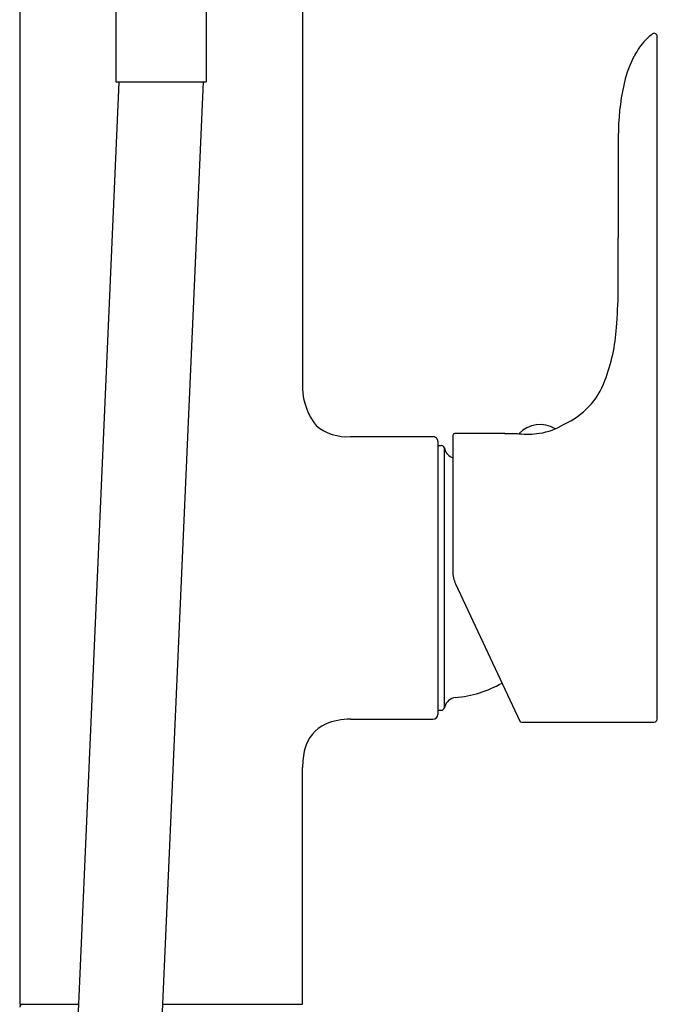
# Model space of a CAD drawing. Extents: x 2400.1 to 2405.9, y 137.5 to 175.1.
# Drawn here: x 2401.7 to 2405.9, y 165.3 to 171.8 of the extents above; entities that cross this region are included whole.
import ezdxf

# ---------------------------------------------------------------- set-up
doc = ezdxf.new("R2010")
doc.units = 0
doc.header["$LTSCALE"] = 0.64311
doc.layers.get('0').update_dxf_attribs({"color": 255, "linetype": 'CONTINUOUS'})

msp = doc.modelspace()

# ---------------------------------------------------------------- linework, layer by layer
for p, q in [((2401.7108, 173.9784), (2401.7108, 165.321)), ((2403.5612, 173.9784), (2403.5612, 169.3525)), ((2402.3407, 172.023), (2402.3407, 171.3596)), ((2402.9313, 172.023), (2402.9313, 171.3596)), ((2405.884, 167.1871), (2405.884, 171.6575)), ((2402.3601, 171.3588), (2402.066, 164.668)), ((2402.3407, 171.3596), (2402.9313, 171.3596)), ((2402.9119, 171.3596), (2402.5848, 163.9199)), ((2405.6285, 170.9853), (2405.6281, 170.339)), ((2403.8762, 169.0375), (2404.4155, 169.0375)), ((2404.5455, 169.0454), (2404.5455, 168.156)), ((2404.8859, 169.0572), (2404.5573, 169.0572)), ((2404.447, 169.006), (2404.447, 167.2186)), ((2404.447, 168.9784), (2404.4713, 168.9784)), ((2404.4903, 167.2608), (2404.4903, 168.9639)), ((2404.4903, 168.9639), (2404.4929, 168.9541)), ((2404.564, 168.0727), (2404.984, 167.1742)), ((2404.4929, 167.2705), (2404.4903, 167.2608)), ((2404.447, 167.2462), (2404.4713, 167.2462)), ((2403.8762, 167.1871), (2404.4155, 167.1871)), ((2404.9947, 167.1674), (2405.8644, 167.1674)), ((2403.5612, 165.321), (2403.5612, 166.8721)), ((2401.7108, 165.321), (2402.0947, 165.321)), ((2402.6464, 165.321), (2403.5612, 165.321))]:
    msp.add_line(p, q)
for centre, radius, start, end in [((2406.1028, 171.3444), 0.4133, 127.2943, 133.8457), ((2405.8643, 171.6574), 0.0197, 0.17268, 127.1235), ((2406.1024, 171.3449), 0.4126, 133.84749, 150.41318), ((2406.3993, 171.1817), 0.7514, 150.7765, 164.77968), ((2407.0467, 171.0262), 1.417, 165.58541, 179.23581), ((2408.7003, 170.9472), 3.0721, 178.17317, 179.28971), ((2384.7777, 170.1718), 20.8511, 359.49731, 0.45938), ((2402.2726, 170.0255), 3.3556, 355.30973, 359.37337), ((2404.4089, 169.8321), 1.2108, 339.2753, 356.16697), ((2405.0762, 169.5727), 0.4949, 293.53355, 340.02111), ((2403.9874, 169.372), 0.4267, 182.62096, 217.93784), ((2403.8525, 169.3513), 0.3147, 230.16738, 274.31417), ((2405.1163, 168.9277), 0.1887, 58.32248, 136.99836), ((2405.0524, 169.4691), 0.4143, 278.37438, 302.30695), ((2404.4156, 169.006), 0.0315, 359.98632, 90.03302), ((2404.5573, 169.0454), 0.0118, 90, 180), ((2404.8872, 170.9064), 1.8492, 269.96012, 272.21917), ((2405.0366, 169.6584), 0.6048, 262.61211, 264.46399), ((2405.0339, 169.6012), 0.5477, 264.17262, 278.27879), ((2404.4713, 168.9588), 0.0197, 15, 90), ((2404.569, 168.9745), 0.0787, 195, 252.60618), ((2404.7421, 168.156), 0.1967, 179.99957, 205.08662), ((2404.4864, 168.1123), 0.7874, 275.47069, 298.95408), ((2404.569, 167.2501), 0.0787, 95.47069, 165), ((2404.4155, 167.2186), 0.0315, 270, 360), ((2404.4713, 167.2658), 0.0197, 270, 345), ((2403.8189, 166.9283), 0.2506, 115.30835, 165.20129), ((2403.8694, 166.7864), 0.4008, 89.03392, 113.16207), ((2404.9947, 167.1792), 0.0118, 205.0623, 269.99463), ((2405.8611, 167.1903), 0.0231, 278.03725, 351.96275), ((2404.2161, 166.8493), 0.6553, 167.39686, 178.00546), ((2401.7305, 165.3013), 0.0197, 90, 180)]:
    msp.add_arc(centre, radius, start, end)

doc.saveas('drawing.dxf')
